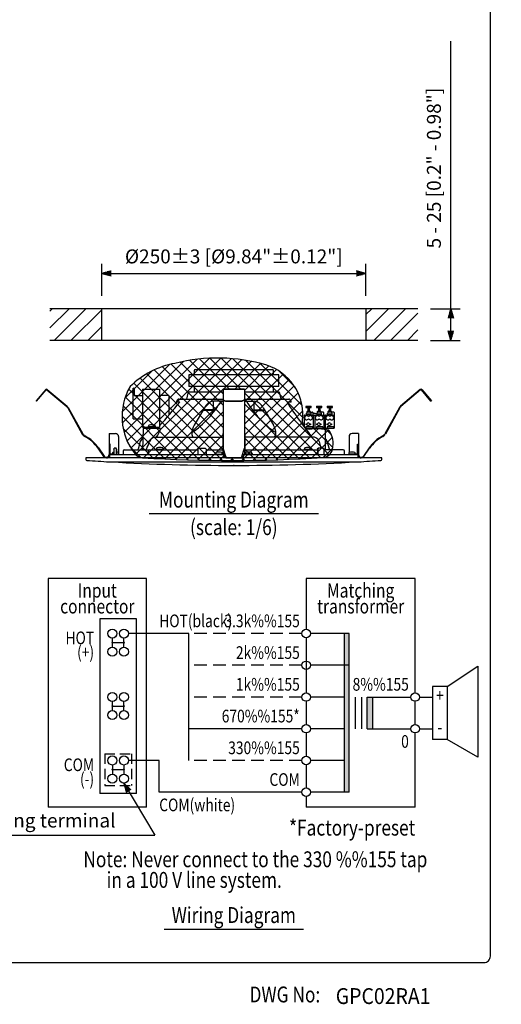
# Model space of a CAD drawing. Extents: x 0 to 727, y 0 to 1100.
# Drawn here: x 423 to 727, y 7 to 627 of the extents above; entities that cross this region are included whole.
import ezdxf
from ezdxf.enums import TextEntityAlignment as Align

# ---------------------------------------------------------------- set-up
doc = ezdxf.new("R2010")
doc.units = 0
doc.header["$LTSCALE"] = 32
doc.header["$MEASUREMENT"] = 0
doc.linetypes.add('HIDDEN', pattern=[0.375, 0.25, -0.125])
doc.layers.get('0').update_dxf_attribs({"linetype": 'CONTINUOUS'})
doc.layers.get('DEFPOINTS').update_dxf_attribs({"linetype": 'CONTINUOUS'})
for name, color, linetype in [('1', 3, 'CONTINUOUS'), ('GAWA', 2, 'CONTINUOUS'), ('SCALE', 4, 'CONTINUOUS'), ('SILK', 5, 'CONTINUOUS')]:
    doc.layers.add(name, color=color, linetype=linetype)
doc.styles.add('CMP-SET', font='COMPLEX.shx')
doc.styles.get("Standard").update_dxf_attribs({"font": 'SIMPLEX.shx'})
doc.styles.add('UT7', font='TOAFONT.shx', dxfattribs={"width": 0.8})
doc.dimstyles.get("Standard").update_dxf_attribs({"dimtxt": 0.18, "dimasz": 0.18, "dimexe": 0.18, "dimexo": 0.0625, "dimgap": 0.09, "dimtad": 0, "dimtih": 1, "dimtoh": 1, "dimdec": 4, "dimzin": 0, "dimdsep": 46, "dimtxsty": 'Standard', "dimcen": 0.09, "dimadec": 0, "dimazin": 0, "dimtfac": 1, "dimtdec": 4, "dimtofl": 0, "dimtmove": 0, "dimatfit": 3, "dimfxl": 0, "dimtolj": 1, "dimtzin": 0, "dimarcsym": 0})
pattern_1 = [(45, (0, -9.205), (-5.3033, 5.3033), [])]

# ---------------------------------------------------------------- blocks, each defined once
blk = doc.blocks.new('YAZ1', base_point=(184, 133))
for p, q in [((184, 133), (183, 133.27)), ((184, 133), (183, 132.73)), ((183, 133), (184, 133))]:
    blk.add_line(p, q)
blk = doc.blocks.new('YAZ3')
for p, q in [((-1, 0.25), (-0.92, 0.25)), ((-1, 0.2), (-0.74, 0.2)), ((-1, 0.15), (-0.55, 0.15)), ((-1, 0.1), (-0.36, 0.1)), ((-1, 0.05), (-0.18, 0.05)), ((-1, -0.05), (-0.2, -0.05)), ((-1, -0.1), (-0.38, -0.1)), ((-1, -0.15), (-0.57, -0.15)), ((-1, -0.2), (-0.76, -0.2)), ((-1, -0.25), (-0.94, -0.25))]:
    blk.add_line(p, q)
blk.add_solid([(0, 0), (-1, 0.27), (-1, -0.27)])
blk.add_blockref('YAZ1', (0, 0))
blk = doc.blocks.new('*D8')
at = {"layer": 'DEFPOINTS', "color": 0}
for p in [(641.53, 467.31), (474.87, 445.08), (641.53, 445.08)]:
    blk.add_point(p, dxfattribs=at)
at = {"layer": 'SCALE', "color": 0, "lineweight": -2}
for p, q in [((474.87, 453.08), (474.87, 473.31)), ((641.53, 453.08), (641.53, 473.31)), ((480.87, 467.31), (635.53, 467.31))]:
    blk.add_line(p, q, dxfattribs=at)
at = {"layer": 'SCALE', "color": 0, "lineweight": -2, "xscale": 6, "yscale": 6, "zscale": 6, "rotation": 180}
blk.add_blockref('YAZ3', (474.87, 467.31), dxfattribs=at)
at = {"layer": 'SCALE', "color": 0, "lineweight": -2, "xscale": 6, "yscale": 6, "zscale": 6}
blk.add_blockref('YAZ3', (641.53, 467.31), dxfattribs=at)
at = {"layer": 'SCALE', "color": 0, "insert": (558.2, 478.02), "char_height": 8.8, "attachment_point": 5}
blk.add_mtext('\\A1;%%C250%%P3 [%%C9.84"%%P0.12"]', dxfattribs=at)
blk = doc.blocks.new('*D4')
at = {"layer": 'DEFPOINTS', "color": 0}
for p in [(674.2, 445.08), (695.04, 445.08), (674.2, 425.08)]:
    blk.add_point(p, dxfattribs=at)
at = {"layer": 'SCALE', "color": 0, "lineweight": -2}
for p, q in [((682.2, 445.08), (701.04, 445.08)), ((695.04, 431.08), (695.04, 439.08)), ((682.2, 425.08), (701.04, 425.08))]:
    blk.add_line(p, q, dxfattribs=at)
at = {"layer": 'SCALE', "color": 0, "lineweight": -2, "xscale": 6, "yscale": 6, "zscale": 6}
for p, rotation in [((695.04, 445.08), 90), ((695.04, 425.08), 270)]:
    blk.add_blockref('YAZ3', p, dxfattribs=dict(at, rotation=rotation))
at = {"layer": 'SCALE', "color": 0, "insert": (684.38, 533.68), "char_height": 8.8, "attachment_point": 5, "rotation": 90}
blk.add_mtext('\\A1;5 - 25 [0.2" - 0.98"]', dxfattribs=at)

msp = doc.modelspace()

# ---------------------------------------------------------------- hatches: boundary and pattern name
for points in [[(627.8, 140.3), (631, 140.3), (631, 240.3), (627.8, 240.3)], [(642.37, 180.3), (645.57, 180.3), (645.57, 200.3), (642.37, 200.3)]]:
    msp.add_hatch(color=256).paths.add_polyline_path(points)
at = {"layer": '1'}
h = msp.add_hatch(dxfattribs=at)
h.set_pattern_fill('ANSI31', color=256, scale=60, style=0)
h.set_pattern_definition(pattern_1)
h.paths.add_polyline_path([(474.87, 445.08), (442.2, 445.08), (442.2, 425.08), (474.87, 425.08)])
h = msp.add_hatch(dxfattribs=at)
h.set_pattern_fill('ANSI31', color=256, scale=60, style=0)
h.set_pattern_definition(pattern_1)
h.paths.add_polyline_path([(674.2, 445.08), (641.53, 445.08), (641.53, 425.08), (674.2, 425.08)])
at = {"layer": 'SILK'}
h = msp.add_hatch(dxfattribs=at)
h.set_pattern_fill('ANSI37', color=256, scale=40, style=0)
h.set_pattern_definition([(45, (-96.9353, -98.652), (-3.535534, 3.535534), []), (135, (-96.9353, -98.652), (-3.535534, -3.535534), [])])
h.paths.add_polyline_path([(521.08, 410.63, 0.148768), (492.73, 395.96, 0.303551), (495.69, 353.73, 0.215683), (500.55, 351.16, 0.031429), (614.36, 351.27, 0.334622), (620.44, 356.5, 0.202775), (618.19, 368.55, 0.069605), (605.82, 369.09, -0.498461), (601.79, 376.7, 0.337821), (578.94, 409.46, 0.134938)])
h.paths.add_polyline_path([(551.53, 394.4), (564.87, 394.4), (564.87, 366.42), (565.2, 366.42), (565.2, 354.42, -0.414214), (561.87, 351.08), (554.53, 351.08, -0.414214), (551.2, 354.42), (551.2, 366.42), (551.53, 366.42)], flags=16)

# ---------------------------------------------------------------- linework, layer by layer
at = {"linetype": 'Continuous'}
for p, q in [((586.53, 403.42), (529.87, 403.42)), ((529.87, 403.42), (529.87, 396.08)), ((533.2, 406.08), (533.2, 403.42)), ((533.87, 406.75), (582.53, 406.75)), ((583.2, 403.42), (583.2, 406.08)), ((586.53, 396.08), (586.53, 403.42)), ((439.65, 394.16), (433.61, 387.05)), ((433.86, 386.83), (439.91, 393.95)), ((440.37, 393.98), (452.79, 383.44)), ((440.59, 394.24), (453, 383.69)), ((494.63, 375.68), (494.63, 395.02)), ((494.63, 395.02), (495.03, 395.02)), ((495.41, 394.35), (495.41, 390.35)), ((500.63, 394.35), (500.63, 370.35)), ((500.63, 394.35), (511.3, 394.35)), ((511.3, 394.35), (511.3, 370.35)), ((529.21, 391.85), (528.4, 388.08)), ((586.53, 396.08), (529.87, 396.08)), ((530.32, 392.75), (551.53, 392.75)), ((533.2, 396.08), (533.2, 392.75)), ((551.53, 394.4), (551.53, 353.75)), ((564.87, 394.4), (551.53, 394.4)), ((564.87, 394.4), (564.87, 353.75)), ((564.87, 392.75), (586.08, 392.75)), ((583.2, 392.75), (583.2, 396.08)), ((588, 388.08), (587.19, 391.85)), ((675.81, 394.24), (663.4, 383.69)), ((676.03, 393.98), (663.62, 383.44)), ((682.54, 386.83), (676.5, 393.95)), ((676.75, 394.16), (682.79, 387.05)), ((433.86, 386.83), (433.61, 387.05)), ((495.41, 390.35), (500.63, 390.35)), ((517.3, 390.35), (511.3, 390.35)), ((517.3, 390.35), (517.3, 377.91)), ((522.73, 387.66), (522.06, 386.85)), ((522.06, 386.85), (522.06, 386.11)), ((524.06, 386.11), (522.06, 386.11)), ((523.61, 388.08), (551.53, 388.08)), ((551.53, 386.85), (545.37, 386.85)), ((545.38, 381.42), (545.38, 386.85)), ((552.87, 387.05), (563.53, 387.05)), ((552.87, 386.83), (563.53, 386.83)), ((564.87, 388.08), (592.79, 388.08)), ((564.87, 386.85), (571.03, 386.85)), ((571.02, 381.42), (571.02, 386.85)), ((594.34, 386.11), (591.75, 386.11)), ((594.34, 386.85), (593.67, 387.66)), ((594.34, 386.11), (594.34, 386.85)), ((682.54, 386.83), (682.79, 387.05)), ((453.46, 382.61), (462.66, 366.06)), ((453.76, 382.77), (462.95, 366.23)), ((539.7, 382.61), (533.22, 371.76)), ((546.26, 380.95), (538.71, 380.95)), ((545.38, 381.42), (538.99, 381.42)), ((570.14, 380.95), (577.69, 380.95)), ((571.02, 381.42), (577.41, 381.42)), ((576.7, 382.61), (583.18, 371.76)), ((603.68, 383.35), (603.68, 382.88)), ((603.68, 382.88), (607.02, 382.88)), ((603.88, 383.55), (606.82, 383.55)), ((604.02, 378.02), (604.02, 379.23)), ((604.05, 379.35), (606.65, 379.35)), ((604.35, 379.35), (604.35, 380.35)), ((604.55, 380.55), (606.15, 380.55)), ((604.92, 382.88), (604.92, 380.55)), ((605.78, 382.88), (605.78, 380.55)), ((606.35, 380.35), (606.35, 379.35)), ((606.35, 379.82), (607.9, 379.82)), ((606.68, 379.23), (606.68, 378.02)), ((607.02, 382.88), (607.02, 383.35)), ((608.1, 379.62), (608.1, 377.95)), ((610.37, 383.35), (610.37, 382.88)), ((610.37, 382.88), (613.7, 382.88)), ((610.57, 383.55), (613.5, 383.55)), ((610.7, 378.02), (610.7, 379.23)), ((610.74, 379.35), (613.33, 379.35)), ((611.03, 379.35), (611.03, 380.35)), ((611.23, 380.55), (612.83, 380.55)), ((611.6, 382.88), (611.6, 380.55)), ((612.47, 382.88), (612.47, 380.55)), ((613.03, 380.35), (613.03, 379.35)), ((614.57, 379.82), (613.03, 379.82)), ((613.37, 379.23), (613.37, 378.02)), ((613.7, 382.88), (613.7, 383.35)), ((614.77, 379.62), (614.77, 377.95)), ((617.05, 383.35), (617.05, 382.88)), ((617.05, 382.88), (620.38, 382.88)), ((617.25, 383.55), (620.18, 383.55)), ((617.38, 378.02), (617.38, 379.23)), ((617.42, 379.35), (620.01, 379.35)), ((617.72, 379.35), (617.72, 380.35)), ((617.92, 380.55), (619.52, 380.55)), ((618.28, 382.88), (618.28, 380.55)), ((619.15, 382.88), (619.15, 380.55)), ((619.72, 380.35), (619.72, 379.35)), ((621.2, 379.82), (619.72, 379.82)), ((620.05, 379.23), (620.05, 378.02)), ((620.38, 382.88), (620.38, 383.35)), ((621.4, 379.62), (621.4, 377.95)), ((662.64, 382.77), (653.45, 366.23)), ((662.94, 382.61), (653.75, 366.06)), ((494.63, 375.68), (500.63, 375.68)), ((602.53, 377.68), (602.53, 370.57)), ((602.87, 378.02), (604.02, 378.02)), ((603.8, 371.97), (603.8, 372.57)), ((603.8, 372.57), (604.36, 372.57)), ((604.22, 378.28), (606.48, 378.28)), ((605.91, 372.57), (606.47, 372.57)), ((606.47, 372.57), (606.47, 371.97)), ((606.68, 378.02), (607.9, 378.02)), ((609.23, 377.68), (608.23, 377.68)), ((608.23, 377.68), (608.23, 369.68)), ((609.23, 377.68), (609.23, 369.68)), ((609.57, 378.02), (610.7, 378.02)), ((610.47, 372.57), (611.02, 372.57)), ((610.47, 371.97), (610.47, 372.57)), ((610.9, 378.28), (613.17, 378.28)), ((612.58, 372.57), (613.13, 372.57)), ((613.13, 372.57), (613.13, 371.97)), ((613.37, 378.02), (614.57, 378.02)), ((615.9, 377.68), (614.9, 377.68)), ((614.9, 377.68), (614.9, 369.68)), ((615.9, 377.68), (615.9, 369.68)), ((616.23, 378.02), (617.38, 378.02)), ((617.13, 372.57), (617.69, 372.57)), ((617.13, 371.97), (617.13, 372.57)), ((617.58, 378.28), (619.85, 378.28)), ((619.24, 372.57), (619.8, 372.57)), ((619.8, 372.57), (619.8, 371.97)), ((620.05, 378.02), (621.2, 378.02)), ((621.53, 377.68), (621.53, 369.68)), ((479.53, 366.42), (479.53, 353.08)), ((479.53, 366.42), (483.53, 366.42)), ((500.63, 370.35), (511.3, 370.35)), ((500.73, 356.09), (501.19, 369.36)), ((501.3, 369.68), (501.3, 370.35)), ((501.52, 369.68), (511.55, 369.68)), ((504, 370.68), (504, 370.35)), ((509.07, 370.68), (504, 370.68)), ((504.49, 371.34), (504.43, 370.68)), ((508.63, 370.68), (508.58, 371.34)), ((509.07, 370.35), (509.07, 370.68)), ((510.63, 370.35), (510.63, 369.68)), ((511.88, 369.26), (511.88, 369.36)), ((551.2, 366.42), (551.2, 353.75)), ((551.53, 366.42), (551.2, 366.42)), ((564.87, 366.42), (565.2, 366.42)), ((565.2, 366.42), (565.2, 353.75)), ((603.2, 369.68), (621.53, 369.68)), ((603.59, 369.2), (607.49, 364.08)), ((603.6, 370.68), (603.6, 369.68)), ((607.77, 370.68), (603.6, 370.68)), ((604.36, 371.97), (603.8, 371.97)), ((606.47, 371.97), (605.91, 371.97)), ((607.77, 370.68), (607.77, 369.68)), ((614.43, 370.68), (610.3, 370.68)), ((610.3, 370.68), (610.3, 369.68)), ((611.02, 371.97), (610.47, 371.97)), ((613.13, 371.97), (612.58, 371.97)), ((614.43, 370.68), (614.43, 369.68)), ((615.4, 369.68), (615.4, 369.65)), ((615.84, 369.22), (615.87, 369.22)), ((615.87, 369.68), (615.87, 369.22)), ((615.87, 369.02), (615.87, 356.08)), ((616.97, 370.68), (616.97, 369.68)), ((621.07, 370.68), (616.97, 370.68)), ((617.69, 371.97), (617.13, 371.97)), ((619.8, 371.97), (619.24, 371.97)), ((621.07, 370.68), (621.07, 369.68)), ((636.87, 366.42), (632.87, 366.42)), ((636.87, 366.42), (636.87, 353.08)), ((485.53, 364.42), (485.53, 354.36)), ((499.24, 361.33), (497.87, 356.57)), ((508.87, 364.08), (551.2, 364.08)), ((608.2, 364.08), (565.2, 364.08)), ((612.04, 361.33), (613.03, 357.22)), ((618.53, 356.57), (617.16, 361.33)), ((630.87, 364.42), (630.87, 354.36)), ((476.23, 351.94), (472.62, 357.08)), ((472.9, 357.27), (476.5, 352.13)), ((480.2, 359.75), (479.53, 359.75)), ((479.87, 353.08), (479.87, 359.75)), ((480.2, 353.08), (480.2, 359.75)), ((481.66, 354.08), (481.63, 353.78)), ((482.53, 356.55), (482.67, 357.22)), ((482.53, 356.55), (482.59, 353.08)), ((484.03, 357.22), (482.67, 357.22)), ((483.71, 357.22), (483.91, 356.55)), ((483.91, 356.55), (483.97, 353.08)), ((484.23, 356.55), (484.03, 357.22)), ((484.23, 356.55), (484.29, 353.08)), ((485.77, 353.78), (485.74, 354.08)), ((488.33, 355.22), (488.33, 353.08)), ((489.2, 356.08), (535.54, 356.08)), ((504.15, 355.22), (504.15, 353.08)), ((514.06, 356.42), (509, 356.42)), ((509, 356.42), (509, 356.08)), ((509.49, 357.08), (509.43, 356.42)), ((513.63, 356.42), (513.57, 357.08)), ((514.06, 356.08), (514.06, 356.42)), ((536.17, 357.22), (535.53, 356.55)), ((535.53, 356.55), (535.55, 353.08)), ((536.17, 357.22), (540.03, 357.22)), ((540.69, 356.55), (540.03, 357.22)), ((540.12, 357.22), (540.77, 356.55)), ((540.69, 356.55), (540.7, 353.08)), ((540.74, 356.08), (551.2, 356.08)), ((540.77, 356.55), (540.79, 353.08)), ((546.82, 354.08), (546.8, 353.78)), ((550.94, 353.78), (550.91, 354.08)), ((553.2, 351.94), (551.53, 357.08)), ((551.53, 356.08), (551.86, 356.08)), ((563.2, 351.94), (564.87, 357.08)), ((564.87, 356.08), (564.54, 356.08)), ((565.2, 356.08), (610.96, 356.08)), ((565.47, 353.78), (565.49, 354.08)), ((569.58, 354.08), (569.6, 353.78)), ((602.34, 356.42), (602.34, 356.08)), ((607.4, 356.42), (602.34, 356.42)), ((602.83, 357.08), (602.77, 356.42)), ((606.97, 356.42), (606.91, 357.08)), ((607.4, 356.08), (607.4, 356.42)), ((610.97, 356.55), (610.92, 353.08)), ((610.97, 356.55), (611.46, 357.22)), ((611.2, 356.55), (611.16, 353.08)), ((611.7, 357.22), (611.2, 356.55)), ((614.53, 357.22), (611.46, 357.22)), ((614.53, 357.22), (614.97, 356.55)), ((614.97, 356.55), (614.93, 353.08)), ((627.2, 356.08), (614.98, 356.08)), ((628.07, 353.08), (628.07, 355.22)), ((630.66, 354.08), (630.63, 353.78)), ((634.77, 353.78), (634.74, 354.08)), ((636.2, 353.08), (636.2, 359.75)), ((636.2, 359.75), (636.87, 359.75)), ((636.53, 353.08), (636.53, 359.75)), ((643.5, 357.27), (639.9, 352.13)), ((640.17, 351.94), (643.78, 357.08)), ((651.53, 351.01), (464.87, 351.01)), ((464.87, 351.01), (464.92, 349.97)), ((479.81, 348.54), (636.59, 348.54)), ((479.87, 352.56), (479.84, 351.01)), ((482.58, 353.42), (480.2, 353.42)), ((480.2, 353.08), (552.83, 353.08)), ((484.29, 353.42), (485.53, 353.42)), ((485.53, 353.42), (485.53, 353.08)), ((546.2, 353.42), (546.2, 353.08)), ((546.2, 353.42), (550.87, 353.42)), ((553.2, 351.94), (553.2, 351.08)), ((553.2, 351.08), (563.2, 351.08)), ((563.2, 351.94), (563.2, 351.08)), ((563.57, 353.08), (636.2, 353.08)), ((570.2, 353.42), (565.53, 353.42)), ((570.2, 353.42), (570.2, 353.08)), ((636.2, 353.42), (630.87, 353.42)), ((630.87, 353.42), (630.87, 353.08)), ((636.56, 351.01), (636.53, 352.56)), ((651.48, 349.97), (651.53, 351.01)), ((481.63, 234.59), (488.87, 234.59)), ((481.63, 194.59), (488.87, 194.59)), ((481.63, 154.59), (488.87, 154.59))]:
    msp.add_line(p, q, dxfattribs=at)
for p, q in [((473.71, 249.63), (473.71, 139.56)), ((496.8, 249.63), (473.71, 249.63)), ((496.8, 139.56), (496.8, 249.63)), ((481.63, 231.74), (481.63, 237.44)), ((488.87, 231.74), (488.87, 237.44)), ((529.83, 240.3), (491.72, 240.3)), ((529.83, 160.3), (529.83, 240.3)), ((631, 240.3), (606.47, 240.3)), ((627.8, 240.3), (627.8, 140.3)), ((631, 140.3), (631, 240.3)), ((631, 220.3), (606.47, 220.3)), ((692.84, 206.96), (712.04, 219.76)), ((712.04, 219.76), (712.04, 162.43)), ((683.51, 206.96), (683.51, 173.63)), ((692.84, 206.96), (683.51, 206.96)), ((692.84, 206.96), (692.84, 173.63)), ((627.8, 200.3), (606.47, 200.3)), ((634.8, 200.3), (634.8, 180.3)), ((638.62, 200.3), (638.62, 180.3)), ((642.37, 200.3), (669.91, 200.3)), ((675.24, 200.3), (683.51, 200.3)), ((481.63, 191.74), (481.63, 197.44)), ((488.87, 191.74), (488.87, 197.44)), ((601.14, 180.3), (529.83, 180.3)), ((627.8, 180.3), (606.47, 180.3)), ((642.37, 180.3), (669.91, 180.3)), ((675.24, 180.3), (683.51, 180.3)), ((692.84, 173.63), (683.51, 173.63)), ((712.04, 162.43), (692.84, 173.63)), ((481.63, 157.44), (481.63, 151.74)), ((488.87, 157.44), (488.87, 151.74)), ((511.16, 160.3), (491.72, 160.3)), ((511.16, 140.3), (511.16, 160.3)), ((627.8, 160.3), (606.47, 160.3)), ((496.8, 139.56), (473.71, 139.56)), ((601.14, 140.3), (511.16, 140.3)), ((631, 140.3), (606.47, 140.3))]:
    msp.add_line(p, q)
at = {"linetype": 'HIDDEN'}
for p, q in [((601.14, 240.3), (529.83, 240.3)), ((601.14, 220.3), (529.83, 220.3)), ((601.14, 200.3), (529.83, 200.3)), ((601.14, 160.3), (529.83, 160.3))]:
    msp.add_line(p, q, dxfattribs=at)
at = {"linetype": 'HIDDEN', "ltscale": 0.8}
for p, q in [((476.78, 164.59), (493.72, 164.59)), ((476.78, 164.59), (476.78, 144.59)), ((493.72, 164.59), (493.72, 144.59)), ((476.78, 144.59), (493.72, 144.59))]:
    msp.add_line(p, q, dxfattribs=at)
for points in [[(642.37, 180.3), (642.37, 200.3)], [(645.57, 200.3), (645.57, 180.3)]]:
    msp.add_lwpolyline(points)
for centre, radius in [((481.63, 240.3), 2.85), ((488.87, 240.3), 2.85), ((603.8, 240.3), 2.67), ((481.63, 228.89), 2.85), ((488.87, 228.89), 2.85), ((603.8, 220.3), 2.67), ((481.63, 200.3), 2.85), ((488.87, 200.3), 2.85), ((603.8, 200.3), 2.67), ((672.57, 200.3), 2.67), ((481.63, 188.89), 2.85), ((488.87, 188.89), 2.85), ((603.8, 180.3), 2.67), ((672.57, 180.3), 2.67), ((481.63, 160.3), 2.85), ((488.87, 160.3), 2.85), ((603.8, 160.3), 2.67), ((481.63, 148.89), 2.85), ((488.87, 148.89), 2.85), ((603.8, 140.3), 2.67)]:
    msp.add_circle(centre, radius)
at = {"linetype": 'Continuous'}
for centre, radius, start, end in [((533.87, 406.08), 0.667, 90, 180), ((582.53, 406.08), 0.667, 0, 90), ((440.16, 393.73), 0.667, 49.63546, 139.63546), ((440.16, 393.73), 0.333, 49.63546, 139.63546), ((494.62, 394.34), 0.791, 0.45741, 58.33801), ((530.32, 391.62), 1.13, 90, 167.90524), ((586.08, 391.62), 1.13, 12.09476, 90), ((676.24, 393.73), 0.667, 40.36454, 130.36454), ((676.24, 393.73), 0.333, 40.36454, 130.36454), ((348.13, 524.54), 223.86, 316.79237, 321.80117), ((523.61, 386.95), 1.13, 90, 140.85824), ((493.21, 421.32), 66.67, 305.35589, 328.85731), ((546.33, 379.65), 7.26, 97.63139, 155.93424), ((623.19, 421.32), 66.67, 211.14269, 234.64411), ((570.07, 379.65), 7.26, 24.06576, 82.36861), ((838.21, 545.29), 293.38, 212.86136, 218.14677), ((592.79, 386.95), 1.13, 39.14176, 90), ((450.84, 381.15), 3, 29.0546, 49.63546), ((450.84, 381.15), 3.33, 29.0546, 49.63546), ((603.88, 383.35), 0.2, 90, 180), ((604.24, 379.23), 0.218, 146.20427, 180.16871), ((604.55, 380.35), 0.2, 90, 180), ((606.15, 380.35), 0.2, 0, 90), ((606.46, 379.23), 0.219, 359.93145, 33.69556), ((606.82, 383.35), 0.2, 0, 90), ((607.9, 379.62), 0.2, 0, 90), ((608.9, 373.63), 5.32, 70.23012, 98.64607), ((610.57, 383.35), 0.2, 90, 180), ((610.92, 379.23), 0.218, 146.20427, 180.16871), ((611.23, 380.35), 0.2, 90, 180), ((612.83, 380.35), 0.2, 0, 90), ((613.15, 379.23), 0.219, 359.93145, 33.69556), ((613.5, 383.35), 0.2, 0, 90), ((614.57, 379.62), 0.2, 0, 90), ((617.25, 383.35), 0.2, 90, 180), ((617.6, 379.23), 0.218, 146.20427, 180.16871), ((617.92, 380.35), 0.2, 90, 180), ((619.52, 380.35), 0.2, 0, 90), ((619.83, 379.23), 0.219, 359.93145, 33.69556), ((620.18, 383.35), 0.2, 0, 90), ((621.2, 379.62), 0.2, 0, 90), ((665.56, 381.15), 3.33, 130.36454, 150.9454), ((665.56, 381.15), 3, 130.36454, 150.9454), ((602.87, 377.68), 0.333, 90, 180), ((604.2, 376.35), 1.33, 28.95502, 331.04498), ((604.22, 378.08), 0.206, 91.73346, 181.28351), ((605.13, 372.27), 0.833, 21.1002, 158.8998), ((606.53, 376.35), 1.33, 208.95502, 151.04498), ((606.48, 378.08), 0.205, 358.3448, 88.63824), ((607.9, 377.68), 0.333, 0, 90), ((609.57, 377.68), 0.333, 90, 180), ((610.87, 376.35), 1.33, 28.95502, 331.04498), ((610.91, 378.08), 0.206, 91.73346, 181.28351), ((611.8, 372.27), 0.833, 21.1002, 158.8998), ((613.2, 376.35), 1.33, 208.95502, 151.04498), ((613.16, 378.08), 0.205, 358.3448, 88.63824), ((614.57, 377.68), 0.333, 0, 90), ((616.23, 377.68), 0.333, 90, 180), ((617.57, 376.35), 1.33, 30.40155, 329.59845), ((617.59, 378.08), 0.206, 91.73346, 181.2835), ((618.47, 372.27), 0.833, 21.1002, 158.8998), ((619.87, 376.35), 1.33, 210.40155, 149.59845), ((619.85, 378.08), 0.205, 358.3448, 88.63824), ((621.2, 377.68), 0.333, 0, 90), ((465.86, 367.84), 3.33, 209.0546, 241.8901), ((483.53, 364.42), 2, 0, 90), ((501.52, 369.35), 0.333, 90, 178), ((504.82, 371.31), 0.333, 110.05006, 175), ((506.53, 366.63), 5.32, 69.94994, 110.05006), ((508.24, 371.31), 0.333, 5, 69.94994), ((498.73, 372.31), 13.5, 322.46153, 346.96081), ((511.55, 369.35), 0.333, 2, 90), ((541.4, 366.52), 9.72, 147.40691, 181.08511), ((535.11, 366.43), 3.42, 181.57586, 223.39749), ((575, 366.52), 9.72, 358.91489, 32.59309), ((581.29, 366.43), 3.42, 316.60251, 358.42414), ((605.13, 372.27), 0.833, 201.1002, 338.8998), ((611.8, 372.27), 0.833, 201.1002, 338.8998), ((615.2, 369.02), 0.667, 0, 90), ((618.47, 372.27), 0.833, 201.1002, 338.8998), ((632.87, 364.42), 2, 90, 180), ((650.54, 367.84), 3.33, 298.1099, 330.9454), ((465.86, 367.84), 3.67, 209.0546, 241.8901), ((452.64, 343.09), 24.4, 35, 61.8901), ((452.64, 343.09), 24.73, 35, 61.8901), ((502.89, 360.28), 3.8, 119.77988, 164), ((441.71, 382.9), 66.85, 336.80649, 341.18153), ((509.03, 359.76), 4.33, 92.10496, 158.67672), ((608.24, 359.9), 4.18, 67.0189, 90.48606), ((608.54, 360.37), 3.63, 15.33903, 68.56053), ((613.51, 360.28), 3.8, 16, 51.62669), ((663.76, 343.09), 24.73, 118.1099, 145), ((663.76, 343.09), 24.4, 118.1099, 145), ((650.54, 367.84), 3.67, 298.1099, 330.9454), ((481.96, 353.75), 0.333, 175, 270), ((481.99, 354.05), 0.333, 110.05006, 175), ((483.7, 349.36), 5.32, 102.89536, 110.05006), ((483.7, 349.36), 5.32, 69.94994, 83.90165), ((485.44, 353.75), 0.333, 270, 5), ((485.41, 354.05), 0.333, 5, 69.94994), ((489.2, 355.22), 0.867, 90, 180), ((497.23, 356.75), 0.667, 270, 344), ((502.15, 357.36), 1.29, 277.07858, 321.8774), ((505.02, 355.22), 0.867, 90, 180), ((509.82, 357.05), 0.333, 110.05006, 175), ((511.53, 352.36), 5.32, 69.94994, 110.05006), ((513.24, 357.05), 0.333, 5, 69.94994), ((547.13, 353.75), 0.333, 175, 270), ((547.16, 354.05), 0.333, 110.05006, 175), ((548.87, 349.36), 5.32, 69.94994, 110.05006), ((550.6, 353.75), 0.333, 270, 5), ((550.58, 354.05), 0.333, 5, 69.94994), ((565.8, 353.75), 0.333, 175, 270), ((565.82, 354.05), 0.333, 110.05006, 175), ((567.53, 349.36), 5.32, 69.94994, 110.05006), ((569.27, 353.75), 0.333, 270, 5), ((569.24, 354.05), 0.333, 5, 69.94994), ((603.16, 357.05), 0.333, 110.05006, 175), ((604.87, 352.36), 5.32, 69.94994, 110.05006), ((606.58, 357.05), 0.333, 5, 69.94994), ((619.17, 356.75), 0.667, 196, 270), ((627.2, 355.22), 0.867, 0, 90), ((630.96, 353.75), 0.333, 175, 270), ((630.99, 354.05), 0.333, 110.05006, 175), ((632.7, 349.36), 5.32, 69.94994, 110.05006), ((634.44, 353.75), 0.333, 270, 5), ((634.41, 354.05), 0.333, 5, 69.94994), ((465.45, 350), 0.533, 183, 266.00971), ((558.2, 1679.56), 1333.33, 266.00971, 266.62797), ((477.87, 353.08), 2, 215, 0), ((477.87, 353.08), 1.67, 215, 0), ((480.4, 352.55), 0.533, 90, 179), ((558.2, 1679.61), 1333.33, 266.66292, 273.33708), ((550.87, 353.75), 0.333, 270, 0), ((550.87, 353.75), 0.667, 270, 0), ((565.53, 353.75), 0.667, 180, 270), ((565.53, 353.75), 0.333, 180, 270), ((636, 352.55), 0.533, 1, 90), ((638.53, 353.08), 2, 180, 325), ((558.2, 1679.56), 1333.33, 273.37203, 273.99029), ((638.53, 353.08), 1.67, 180, 325), ((650.95, 350), 0.533, 273.99029, 357)]:
    msp.add_arc(centre, radius, start, end, dxfattribs=at)
for centre, start, end in [((481.63, 234.59), 0, 180), ((481.63, 234.59), 180, 0), ((488.87, 234.59), 0, 180), ((488.87, 234.59), 180, 0), ((481.63, 194.59), 0, 180), ((481.63, 194.59), 180, 0), ((488.87, 194.59), 0, 180), ((488.87, 194.59), 180, 0), ((481.63, 154.59), 0, 180), ((481.63, 154.59), 180, 0), ((488.87, 154.59), 0, 180), ((488.87, 154.59), 180, 0)]:
    msp.add_arc(centre, 0.356, start, end)
for centre in [(552.87, 388.07), (552.87, 387.85)]:
    msp.add_ellipse(centre, major_axis=(1.33, 0), ratio=0.761939, start_param=3.141593, end_param=4.712389, dxfattribs=at)
at = {"linetype": 'Continuous', "extrusion": (0, 0, -1)}
for centre in [(563.53, 388.07), (563.53, 387.85)]:
    msp.add_ellipse(centre, major_axis=(-1.33, 0), ratio=0.761939, start_param=3.141593, end_param=4.712389, dxfattribs=at)
msp.add_point((558.2, 346.28))
at = {"layer": '1', "linetype": 'Continuous'}
for p, q in [((674.2, 445.08), (442.2, 445.08)), ((474.87, 425.08), (474.87, 445.08)), ((641.53, 445.08), (641.53, 425.08)), ((674.2, 425.08), (442.2, 425.08)), ((611.53, 315.71), (504.87, 315.71)), ((602.2, 53.85), (514.2, 53.85))]:
    msp.add_line(p, q, dxfattribs=at)
at = {"layer": 'GAWA'}
msp.add_lwpolyline([(0, 36.94, 0.414214), (4, 32.94), (716, 32.94, 0.414214), (720, 36.94), (720, 1096, 0.414214), (716, 1100), (4, 1100, 0.414214), (0, 1096)], format="xyb", close=True, dxfattribs=at)
at = {"layer": 'SCALE'}
for p, q in [((695.04, 445.08), (695.04, 613.63)), ((385.7, 113.18), (508.44, 113.18))]:
    msp.add_line(p, q, dxfattribs=at)
at = {"layer": 'SILK'}
for p, q in [((551.53, 394.4), (551.53, 366.42)), ((551.53, 394.4), (564.87, 394.4)), ((564.87, 394.4), (564.87, 366.42)), ((551.2, 366.42), (551.2, 354.42)), ((551.53, 366.42), (551.2, 366.42)), ((564.87, 366.42), (565.2, 366.42)), ((565.2, 366.42), (565.2, 354.42)), ((554.53, 351.08), (561.87, 351.08)), ((441.05, 274.96), (441.05, 130.96)), ((503.16, 274.96), (441.05, 274.96)), ((503.16, 130.96), (503.16, 274.96)), ((672.57, 274.96), (603.8, 274.96)), ((603.8, 274.96), (603.8, 242.96)), ((672.57, 202.96), (672.57, 274.96)), ((603.8, 237.63), (603.8, 202.96)), ((603.8, 197.63), (603.8, 182.96)), ((672.57, 182.96), (672.57, 197.63)), ((603.8, 177.63), (603.8, 162.96)), ((672.57, 130.96), (672.57, 177.63)), ((603.8, 157.63), (603.8, 142.96)), ((603.8, 137.63), (603.8, 130.96)), ((503.16, 130.96), (441.05, 130.96)), ((672.57, 130.96), (603.8, 130.96))]:
    msp.add_line(p, q, dxfattribs=at)
at = {"layer": 'SILK', "linetype": 'Continuous'}
for centre, radius, start, end in [((531.01, 356.71), 54.82, 100.44107, 134.28801), ((547.89, 304.8), 109.17, 73.47458, 104.21446), ((568.88, 378.1), 32.93, 357.56121, 72.2255), ((525.79, 377.05), 38.08, 150.23022, 217.77314), ((606.67, 374.41), 5.39, 154.92556, 260.90348), ((610.05, 324.59), 44.71, 79.50686, 95.43336), ((605.08, 359.86), 15.73, 347.66419, 33.51511), ((613.93, 357.93), 6.67, 273.65877, 347.66419), ((500.96, 357.81), 6.67, 217.77314, 266.4582), ((556.53, 1255.62), 906.2, 266.4582, 273.65877)]:
    msp.add_arc(centre, radius, start, end, dxfattribs=at)
at = {"layer": 'SILK'}
for centre, start, end in [((554.53, 354.42), 180, 270), ((561.87, 354.42), 270, 0)]:
    msp.add_arc(centre, 3.33, start, end, dxfattribs=at)

# ---------------------------------------------------------------- texts
at = {"style": 'CMP-SET', "width": 0.9}
msp.add_text('GPC02RA1', height=10, dxfattribs=at).set_placement((622.47, 6.79))
at = {"layer": '1', "style": 'UT7', "width": 0.8}
for s, height, p in [('Mounting Diagram', 10, (558.2, 319.71)), ('(scale: 1/6)', 10, (558.2, 302.37)), ('Input', 9, (472.11, 262.96)), ('Matching', 9, (638.19, 262.96)), ('connector', 9, (472.11, 252.96)), ('transformer', 9, (638.19, 252.96)), ('Wiring Diagram', 10, (558.2, 57.85))]:
    msp.add_text(s, height=height, dxfattribs=at).set_placement(p, align=Align.CENTER)
for s, height, p in [('HOT(black)', 8, (511.16, 244.3)), ('Note: Never connect to the 330 %%155 tap', 10, (463.32, 93.02)), ('      in a 100 V line system.', 10, (463.32, 80.02)), ('DWG No:', 10, (568.1, 7.81))]:
    msp.add_text(s, height=height, dxfattribs=at).set_placement(p)
for s, p in [('3.3k%%155', (599.8, 244.3)), ('2k%%155', (599.8, 224.3)), ('1k%%155', (599.8, 204.3)), ('8%%155', (668.57, 204.3)), ('670%%155*', (599.8, 184.3)), ('330%%155', (599.8, 164.3)), ('COM', (599.8, 144.3))]:
    msp.add_text(s, height=8, dxfattribs=at).set_placement(p, align=Align.RIGHT)
for s, p in [('HOT', (470.11, 237.59)), ('(+)', (470.11, 228.59)), ('COM', (470.11, 157.59)), ('(-)', (470.11, 148.59))]:
    msp.add_text(s, height=8, dxfattribs=at).set_placement(p, align=Align.MIDDLE_RIGHT)
for s, p in [('+', (688.17, 200.3)), ('-', (688.17, 180.3))]:
    msp.add_text(s, height=8, dxfattribs=at).set_placement(p, align=Align.MIDDLE)
for s, height, p in [('0', 8, (668.57, 176.3)), ('*Factory-preset', 10, (672.57, 122.96))]:
    msp.add_text(s, height=height, dxfattribs=at).set_placement(p, align=Align.TOP_RIGHT)
msp.add_text('COM(white)', height=8, dxfattribs=at).set_placement((511.16, 136.3), align=Align.TOP_LEFT)
at = {"layer": 'SCALE'}
msp.add_text('Bridging terminal', height=8.8, dxfattribs=at).set_placement((385.7, 118.07))

# ---------------------------------------------------------------- dimensions: what is measured, and where the dimension line sits
dim = msp.add_linear_dim(base=(695.04, 445.08), p1=(674.2, 425.08), p2=(674.2, 445.08), angle=90, text='5 - 25 [0.2" - 0.98"]', dimstyle='Standard', override={"dimscale": 4, "dimtxt": 2.2, "dimasz": 1.5, "dimexe": 1.5, "dimexo": 2, "dimgap": 1, "dimtad": 1, "dimtih": 0, "dimtoh": 0, "dimdec": 1, "dimzin": 8, "dimpost": '<>', "dimblk": 'YAZ3', "dimtdec": 0, "dimtofl": 1, "dimtmove": 2, "dimldrblk": 'YAZ3', "dimtvp": 1}, dxfattribs=at)
dim.commit()
dim.dimension.update_dxf_attribs({"geometry": '*D4', "text_midpoint": (684.38, 533.68), "dimtype": 128})
dim = msp.add_linear_dim(base=(641.53, 467.31), p1=(474.87, 445.08), p2=(641.53, 445.08), text='%%C250%%P3 [%%C9.84"%%P0.12"]', dimstyle='Standard', override={"dimscale": 4, "dimtxt": 2.2, "dimasz": 1.5, "dimexe": 1.5, "dimexo": 2, "dimgap": 1, "dimtad": 1, "dimtih": 0, "dimtoh": 0, "dimdec": 1, "dimzin": 8, "dimpost": '%%C<>', "dimblk": 'YAZ3', "dimtdec": 0, "dimtofl": 1, "dimtmove": 2, "dimldrblk": 'YAZ3', "dimtvp": 1}, dxfattribs=at)
dim.commit()
dim.dimension.update_dxf_attribs({"geometry": '*D8', "text_midpoint": (558.2, 478.02)})

# ---------------------------------------------------------------- leaders
msp.add_leader([(488.87, 146.04), (508.44, 113.18)], dimstyle='Standard', override={"dimscale": 4, "dimtxt": 2.2, "dimasz": 1.5, "dimexe": 1.5, "dimexo": 2, "dimgap": 0.09, "dimtad": 0, "dimtih": 0, "dimtoh": 0, "dimdec": 3, "dimtdec": 3, "dimtofl": 1, "dimtmove": 2, "dimldrblk": 'YAZ3', "dimtvp": 1}, dxfattribs=at)

doc.saveas('drawing.dxf')
